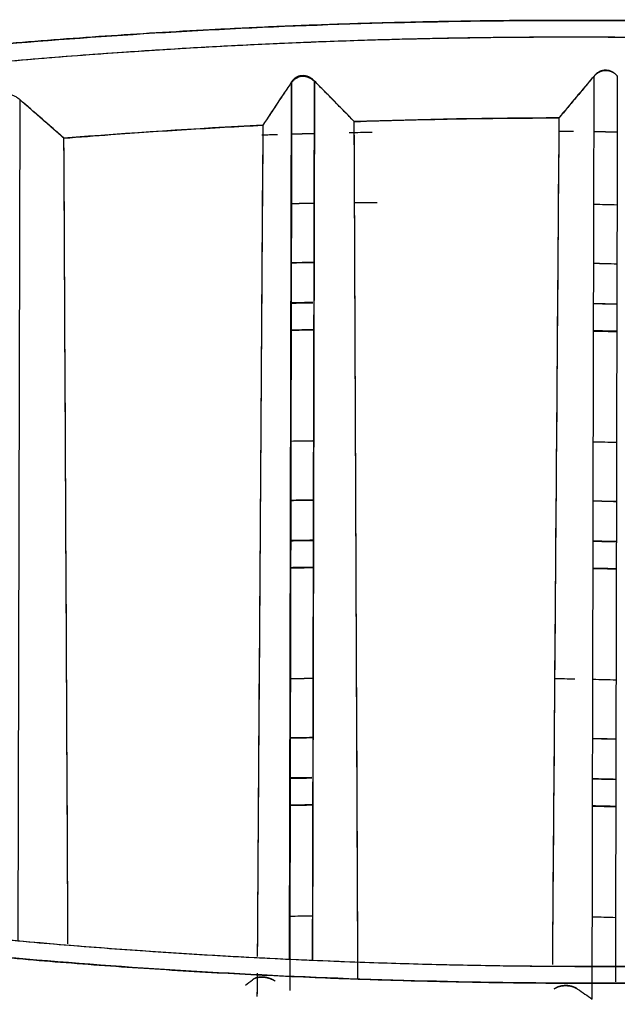
# Model space of a CAD drawing. Units: millimetres. Extents: x 1074 to 1520, y 481 to 796.
# Drawn here: x 1127 to 1131, y 605 to 611 of the extents above; entities that cross this region are included whole.
import ezdxf

# ---------------------------------------------------------------- set-up
doc = ezdxf.new("R2010")
doc.units = ezdxf.units.MM
doc.header["$LTSCALE"] = 65.395
doc.layers.get('0').update_dxf_attribs({"linetype": 'CONTINUOUS', "lineweight": 30})

msp = doc.modelspace()

# ---------------------------------------------------------------- linework, layer by layer
at = {"color": 7, "linetype": 'Continuous'}
for p, q in [((1129.0056, 604.9605), (1129.0171, 610.3018)), ((1129.1566, 610.3076), (1129.1451, 604.9513)), ((1127.36, 610.1941), (1127.349, 605.0702))]:
    msp.add_line(p, q, dxfattribs=at)
for points, degree, knots in [([(1125.1014, 605.2312), (1124.686, 605.2965), (1123.6929, 605.4763), (1122.2969, 605.827), (1121.0437, 606.2911), (1120.1502, 606.8088), (1119.6493, 607.3608), (1119.5595, 607.9269), (1119.884, 608.4863), (1120.611, 609.0183), (1121.7135, 609.5034), (1123.1512, 609.9237), (1124.8709, 610.2636), (1126.8094, 610.5108), (1128.8952, 610.6561), (1131.0517, 610.6941), (1133.1993, 610.6235), (1135.0346, 610.466), (1136.1068, 610.3211), (1136.5223, 610.2557)], 3, [0, 0, 0, 0, 0.041176, 0.102353, 0.163529, 0.224706, 0.285882, 0.347059, 0.408235, 0.469412, 0.530588, 0.591765, 0.652941, 0.714118, 0.775294, 0.836471, 0.897647, 0.958824, 1, 1, 1, 1]), ([(1136.5223, 610.2558), (1136.0446, 610.3309), (1135.053, 610.4545), (1133.5113, 610.6001), (1132.411, 610.6439), (1131.9752, 610.6613), (1130.8791, 610.6821), (1129.1129, 610.661), (1128.0441, 610.5917), (1127.3391, 610.546), (1126.1746, 610.4275), (1124.8642, 610.2538), (1123.5166, 609.9922), (1122.6176, 609.7655), (1121.6649, 609.4731), (1120.8065, 609.0955), (1120.31, 608.7953), (1119.8603, 608.4288), (1119.6218, 607.9927), (1119.6035, 607.6647), (1119.7253, 607.2799), (1119.9626, 607.0368), (1120.0719, 606.9248), (1120.4274, 606.6518), (1121.1923, 606.2325), (1121.8543, 606.0003), (1122.2354, 605.8666), (1122.9853, 605.6564), (1123.7391, 605.4779), (1124.6232, 605.3065), (1125.1014, 605.2312)], 2, [0, 0, 0, 0.03125, 0.0625, 0.125, 0.125, 0.15, 0.1875, 0.25, 0.25, 0.290816, 0.321429, 0.375, 0.415816, 0.446429, 0.5, 0.540816, 0.571429, 0.625, 0.665816, 0.696429, 0.75, 0.75, 0.775, 0.8125, 0.875, 0.875, 0.910714, 0.9375, 0.96875, 1, 1, 1]), ([(1121.5082, 609.2065), (1121.7817, 609.3267), (1122.4064, 609.5489), (1123.4601, 609.8547), (1124.3184, 610.0219), (1124.6584, 610.0881), (1125.5538, 610.2352), (1127.0937, 610.4257), (1128.1253, 610.4929), (1128.8059, 610.5373), (1130.0062, 610.5739), (1131.4283, 610.5808), (1133.0375, 610.5173), (1134.2034, 610.4307), (1135.5313, 610.2944), (1136.9297, 610.0745), (1137.8833, 609.8777), (1138.9146, 609.619), (1139.8892, 609.2763), (1140.4853, 608.9994), (1141.0627, 608.6577), (1141.2911, 608.4229), (1141.3963, 608.3148), (1141.5771, 608.0406), (1141.6685, 607.5937), (1141.4288, 607.1593), (1141.163, 606.892), (1140.8378, 606.6511), (1140.3892, 606.401), (1140.1155, 606.2805)], 2, [0, 0, 0, 0.03125, 0.0625, 0.125, 0.125, 0.15, 0.1875, 0.25, 0.25, 0.290816, 0.321429, 0.375, 0.415816, 0.446429, 0.5, 0.540816, 0.571429, 0.625, 0.665816, 0.696429, 0.75, 0.75, 0.775, 0.8125, 0.875, 0.910714, 0.9375, 0.96875, 1, 1, 1]), ([(1121.5083, 609.2065), (1121.7461, 609.3111), (1122.4016, 609.561), (1123.684, 609.9115), (1125.3858, 610.2251), (1127.2874, 610.4472), (1129.3188, 610.5699), (1131.4052, 610.5884), (1133.4697, 610.5022), (1135.4363, 610.3144), (1137.2327, 610.0319), (1138.7926, 609.6652), (1140.0586, 609.2277), (1140.9842, 608.7355), (1141.5351, 608.2068), (1141.6912, 607.6611), (1141.4466, 607.1184), (1140.8798, 606.6553), (1140.3532, 606.3852), (1140.1155, 606.2806)], 3, [0, 0, 0, 0, 0.041176, 0.102353, 0.163529, 0.224706, 0.285882, 0.347059, 0.408235, 0.469412, 0.530588, 0.591765, 0.652941, 0.714118, 0.775294, 0.836471, 0.897647, 0.958824, 1, 1, 1, 1]), ([(1131.0035, 610.3374), (1131.0012, 610.3402), (1130.9967, 610.3457), (1130.989, 610.353), (1130.9808, 610.3593), (1130.9722, 610.3644), (1130.9631, 610.3684), (1130.9535, 610.3713), (1130.9435, 610.373), (1130.9349, 610.3735), (1130.928, 610.3734), (1130.9229, 610.373), (1130.9179, 610.3723), (1130.9131, 610.3714), (1130.9083, 610.3702), (1130.9036, 610.3686), (1130.899, 610.3668), (1130.8945, 610.3648), (1130.8901, 610.3624), (1130.8858, 610.3598), (1130.8816, 610.3569), (1130.8775, 610.3537), (1130.8735, 610.3502), (1130.8696, 610.3464), (1130.8657, 610.3424), (1130.8633, 610.3395), (1130.8621, 610.3381)], 3, [0, 0, 0, 0, 0.070735, 0.137412, 0.200764, 0.261643, 0.32101, 0.379895, 0.439356, 0.500416, 0.530672, 0.560467, 0.589926, 0.619178, 0.648355, 0.67759, 0.707016, 0.736761, 0.766952, 0.797709, 0.829146, 0.86137, 0.89448, 0.928566, 0.963714, 1, 1, 1, 1]), ([(1130.8621, 610.3381), (1130.8632, 610.3394), (1130.8654, 610.342), (1130.8688, 610.3456), (1130.8724, 610.349), (1130.8761, 610.3522), (1130.8799, 610.3552), (1130.8838, 610.3579), (1130.8878, 610.3604), (1130.8918, 610.3626), (1130.896, 610.3647), (1130.9002, 610.3665), (1130.9045, 610.3681), (1130.9089, 610.3694), (1130.9133, 610.3705), (1130.9177, 610.3714), (1130.9221, 610.3721), (1130.9266, 610.3725), (1130.9311, 610.3727), (1130.9355, 610.3727), (1130.94, 610.3725), (1130.9445, 610.372), (1130.9489, 610.3713), (1130.9533, 610.3703), (1130.9576, 610.3692), (1130.9619, 610.3678), (1130.9662, 610.3662), (1130.9704, 610.3643), (1130.9745, 610.3622), (1130.9785, 610.3599), (1130.9824, 610.3574), (1130.9862, 610.3546), (1130.99, 610.3516), (1130.9936, 610.3484), (1130.997, 610.3449), (1131.0004, 610.3413), (1131.0025, 610.3387), (1131.0035, 610.3374)], 3, [0, 0, 0, 0, 0.032551, 0.064387, 0.095555, 0.126105, 0.156083, 0.185534, 0.214505, 0.243039, 0.271181, 0.298974, 0.32646, 0.353682, 0.38068, 0.407494, 0.434166, 0.460735, 0.487241, 0.513724, 0.540223, 0.566777, 0.593427, 0.620213, 0.647175, 0.674354, 0.701792, 0.729531, 0.757613, 0.786083, 0.814983, 0.844359, 0.874257, 0.904723, 0.935804, 0.967546, 1, 1, 1, 1]), ([(1129.1566, 610.3076), (1129.1539, 610.3103), (1129.1487, 610.3156), (1129.14, 610.3225), (1129.1311, 610.3284), (1129.1219, 610.3331), (1129.1123, 610.3366), (1129.1025, 610.3391), (1129.0923, 610.3403), (1129.0838, 610.3405), (1129.077, 610.34), (1129.0721, 610.3394), (1129.0672, 610.3385), (1129.0626, 610.3373), (1129.058, 610.3359), (1129.0536, 610.3342), (1129.0493, 610.3322), (1129.0452, 610.3299), (1129.0412, 610.3273), (1129.0373, 610.3245), (1129.0336, 610.3214), (1129.03, 610.318), (1129.0265, 610.3144), (1129.0232, 610.3105), (1129.02, 610.3063), (1129.0181, 610.3033), (1129.0171, 610.3018)], 3, [0, 0, 0, 0, 0.070736, 0.137413, 0.200765, 0.261646, 0.321012, 0.379898, 0.439358, 0.500418, 0.530674, 0.560469, 0.589928, 0.61918, 0.648357, 0.677592, 0.707017, 0.736762, 0.766953, 0.79771, 0.829147, 0.861371, 0.89448, 0.928567, 0.963715, 1, 1, 1, 1]), ([(1129.0198, 610.3012), (1129.0218, 610.3037), (1129.0257, 610.3087), (1129.0325, 610.3153), (1129.0395, 610.3211), (1129.0468, 610.326), (1129.0543, 610.33), (1129.0618, 610.3332), (1129.0694, 610.3356), (1129.0769, 610.3371), (1129.0832, 610.3377), (1129.0883, 610.3377), (1129.0922, 610.3375), (1129.0962, 610.3371), (1129.1003, 610.3364), (1129.1044, 610.3355), (1129.1086, 610.3344), (1129.1128, 610.3331), (1129.117, 610.3315), (1129.1213, 610.3298), (1129.1256, 610.3277), (1129.1299, 610.3254), (1129.1341, 610.3229), (1129.1384, 610.3202), (1129.1426, 610.3172), (1129.1468, 610.3139), (1129.1509, 610.3105), (1129.1535, 610.308), (1129.1549, 610.3067)], 3, [0, 0, 0, 0, 0.066645, 0.130168, 0.190779, 0.248656, 0.303964, 0.356875, 0.40758, 0.45631, 0.50334, 0.527757, 0.552604, 0.577924, 0.603758, 0.630142, 0.657111, 0.684693, 0.712919, 0.741812, 0.771398, 0.801701, 0.832744, 0.864553, 0.897154, 0.930574, 0.964844, 1, 1, 1, 1]), ([(1125.1014, 605.2312), (1125.5791, 605.1561), (1126.5707, 605.0325), (1128.1125, 604.8869), (1129.2128, 604.843), (1129.6486, 604.8257), (1130.7446, 604.8049), (1132.5109, 604.826), (1133.5796, 604.8953), (1134.2847, 604.941), (1135.4492, 605.0595), (1136.7595, 605.2332), (1138.1071, 605.4948), (1139.0061, 605.7214), (1139.9588, 606.0139), (1140.8173, 606.3915), (1141.3137, 606.6917), (1141.7635, 607.0582), (1142.002, 607.4943), (1142.0203, 607.8223), (1141.8985, 608.2071), (1141.6611, 608.4502), (1141.5518, 608.5622), (1141.1964, 608.8352), (1140.4314, 609.2545), (1139.7695, 609.4867), (1139.3884, 609.6203), (1138.6384, 609.8306), (1137.8847, 610.0091), (1137.0006, 610.1805), (1136.5223, 610.2558)], 2, [0, 0, 0, 0.03125, 0.0625, 0.125, 0.125, 0.15, 0.1875, 0.25, 0.25, 0.290816, 0.321429, 0.375, 0.415816, 0.446429, 0.5, 0.540816, 0.571429, 0.625, 0.665816, 0.696429, 0.75, 0.75, 0.775, 0.8125, 0.875, 0.875, 0.910714, 0.9375, 0.96875, 1, 1, 1]), ([(1136.5223, 610.2557), (1136.9377, 610.1904), (1137.9309, 610.0106), (1139.3269, 609.6599), (1140.5801, 609.1958), (1141.4736, 608.6782), (1141.9744, 608.1262), (1142.0643, 607.56), (1141.7397, 607.0007), (1141.0128, 606.4687), (1139.9102, 605.9836), (1138.4726, 605.5633), (1136.7529, 605.2233), (1134.8144, 604.9761), (1132.7285, 604.8309), (1130.5721, 604.7928), (1128.4244, 604.8635), (1126.5892, 605.0209), (1125.5169, 605.1659), (1125.1014, 605.2312)], 3, [0, 0, 0, 0, 0.041176, 0.102353, 0.163529, 0.224706, 0.285882, 0.347059, 0.408235, 0.469412, 0.530588, 0.591765, 0.652941, 0.714118, 0.775294, 0.836471, 0.897647, 0.958824, 1, 1, 1, 1]), ([(1127.36, 610.1941), (1127.357, 610.1967), (1127.3512, 610.2018), (1127.3419, 610.2083), (1127.3325, 610.2137), (1127.3229, 610.218), (1127.3132, 610.2211), (1127.3034, 610.2231), (1127.2934, 610.2239), (1127.2852, 610.2237), (1127.2787, 610.2229), (1127.274, 610.2221), (1127.2695, 610.221), (1127.2652, 610.2196), (1127.261, 610.2179), (1127.257, 610.216), (1127.2532, 610.2138), (1127.2495, 610.2114), (1127.2461, 610.2087), (1127.2427, 610.2057), (1127.2396, 610.2024), (1127.2366, 610.1989), (1127.2338, 610.1951), (1127.2312, 610.191), (1127.2288, 610.1867), (1127.2273, 610.1837), (1127.2265, 610.1821)], 3, [0, 0, 0, 0, 0.070738, 0.137416, 0.20077, 0.261651, 0.321019, 0.379905, 0.439365, 0.500426, 0.530681, 0.560476, 0.589935, 0.619186, 0.648363, 0.677597, 0.707022, 0.736767, 0.766957, 0.797713, 0.82915, 0.861373, 0.894482, 0.928568, 0.963715, 1, 1, 1, 1]), ([(1129.3994, 610.0606), (1129.6002, 610.0674), (1130.0156, 610.0782), (1130.4328, 610.0825), (1130.6476, 610.0829)], 3, [0, 0, 0, 0, 0.485496, 1, 1, 1, 1]), ([(1127.6294, 609.9588), (1127.7243, 609.9666), (1128.1237, 609.9978), (1128.5301, 610.0225), (1128.8422, 610.0377)], 3, [0, 0, 0, 0, 0.238847, 1, 1, 1, 1]), ([(1140.1155, 606.2806), (1139.8777, 606.176), (1139.2222, 605.9261), (1137.9397, 605.5755), (1136.2379, 605.262), (1134.3363, 605.0398), (1132.305, 604.9172), (1130.2186, 604.8986), (1128.1541, 604.9848), (1126.1874, 605.1726), (1124.3911, 605.4551), (1122.8312, 605.8218), (1121.5651, 606.2593), (1120.6396, 606.7515), (1120.0887, 607.2802), (1119.9326, 607.8259), (1120.1771, 608.3687), (1120.744, 608.8317), (1121.2705, 609.1019), (1121.5083, 609.2065)], 3, [0, 0, 0, 0, 0.041176, 0.102353, 0.163529, 0.224706, 0.285882, 0.347059, 0.408235, 0.469412, 0.530588, 0.591765, 0.652941, 0.714118, 0.775294, 0.836471, 0.897647, 0.958824, 1, 1, 1, 1]), ([(1140.1155, 606.2805), (1139.8421, 606.1603), (1139.2174, 605.9381), (1138.1636, 605.6323), (1137.3053, 605.4651), (1136.9654, 605.3989), (1136.0699, 605.2518), (1134.5301, 605.0613), (1133.4984, 604.9941), (1132.8179, 604.9497), (1131.6175, 604.9131), (1130.1955, 604.9062), (1128.5862, 604.9697), (1127.4204, 605.0563), (1126.0925, 605.1926), (1124.694, 605.4125), (1123.7404, 605.6092), (1122.7091, 605.868), (1121.7345, 606.2107), (1121.1385, 606.4876), (1120.561, 606.8293), (1120.3327, 607.064), (1120.2275, 607.1722), (1120.0467, 607.4464), (1119.9553, 607.8933), (1120.1949, 608.3277), (1120.4608, 608.595), (1120.7859, 608.8359), (1121.2346, 609.086), (1121.5082, 609.2065)], 2, [0, 0, 0, 0.03125, 0.0625, 0.125, 0.125, 0.15, 0.1875, 0.25, 0.25, 0.290816, 0.321429, 0.375, 0.415816, 0.446429, 0.5, 0.540816, 0.571429, 0.625, 0.665816, 0.696429, 0.75, 0.75, 0.775, 0.8125, 0.875, 0.910714, 0.9375, 0.96875, 1, 1, 1]), ([(1119.1901, 606.5947), (1119.1564, 606.1452), (1120.1569, 605.0252), (1125.8022, 603.7534), (1134.0361, 603.7713), (1138.3769, 604.6328), (1139.8253, 605.1383)], 3, [0, 0, 0, 0, 0.193258, 0.477592, 0.761927, 1, 1, 1, 1]), ([(1119.1818, 606.5632), (1119.1761, 606.4164), (1119.2178, 606.2693), (1119.4074, 605.9589), (1119.569, 605.7961), (1120.0086, 605.4804), (1120.2867, 605.3275), (1120.7844, 605.1097), (1120.9638, 605.039), (1121.348, 604.9021), (1121.5528, 604.8358), (1121.9862, 604.7082), (1122.2148, 604.647), (1122.6941, 604.53), (1122.9448, 604.4743), (1123.4661, 604.3688), (1123.7368, 604.3191), (1124.2961, 604.2262), (1124.8733, 604.1398), (1125.4817, 604.0671), (1126.1034, 604.0016), (1126.4209, 603.9725), (1127.0665, 603.9217), (1127.3946, 603.9001), (1128.0591, 603.8646), (1128.3954, 603.8507), (1129.0735, 603.8308), (1129.4152, 603.8247), (1130.1015, 603.8207), (1130.446, 603.8227), (1131.4797, 603.8406), (1132.1689, 603.8687), (1133.5259, 603.9565), (1134.1936, 604.0163), (1135.4864, 604.1661), (1136.1115, 604.2562), (1137.2995, 604.4641), (1137.8623, 604.582), (1138.6466, 604.7773), (1138.8981, 604.8455), (1139.379, 604.9874), (1139.6085, 605.0613), (1139.8261, 605.1376)], 3, [0, 0, 0, 0, 0.063401, 0.063401, 0.135447, 0.135447, 0.207493, 0.207493, 0.243516, 0.243516, 0.279539, 0.279539, 0.315562, 0.315562, 0.351585, 0.351585, 0.387608, 0.387608, 0.423631, 0.459654, 0.459654, 0.495677, 0.495677, 0.5317, 0.5317, 0.567723, 0.567723, 0.603746, 0.603746, 0.639769, 0.639769, 0.711816, 0.711816, 0.783862, 0.783862, 0.855908, 0.855908, 0.927954, 0.927954, 0.963977, 0.963977, 1, 1, 1, 1]), ([(1118.4813, 606.5041), (1118.4127, 606.3889), (1118.1369, 605.6068), (1120.0306, 604.1382), (1127.1877, 602.9813), (1133.5451, 603.1754), (1136.4974, 603.6081), (1136.964, 603.687)], 3, [0, 0, 0, 0, 0.051842, 0.348519, 0.645197, 0.941874, 1, 1, 1, 1]), ([(1136.981, 603.5236), (1136.5091, 603.4435), (1133.5518, 603.0092), (1127.1874, 602.815), (1120.0365, 603.9708), (1118.2932, 605.3189), (1118.3585, 605.9844)], 3, [0, 0, 0, 0, 0.06207, 0.374986, 0.687902, 1, 1, 1, 1]), ([(1129.1412, 605.8966), (1129.1313, 605.8964), (1129.0862, 605.8958), (1129.0412, 605.895), (1129.0061, 605.8944)], 3, [0, 0, 0, 0, 0.219716, 1, 1, 1, 1]), ([(1136.9621, 603.688), (1136.1691, 603.5538), (1132.6322, 603.0856), (1125.4459, 603.079), (1119.7607, 604.3694), (1118.5571, 605.4309), (1118.4169, 605.8)], 3, [0, 0, 0, 0, 0.110254, 0.463341, 0.816429, 1, 1, 1, 1]), ([(1118.3833, 605.7094), (1118.4227, 605.5656), (1118.7228, 605.0368), (1120.2275, 604.1752), (1123.6727, 603.3546), (1128.1577, 602.9357), (1133.0289, 602.9925), (1136.3887, 603.3893), (1137.9895, 603.7094), (1138.2656, 603.7694)], 3, [0, 0, 0, 0, 0.066447, 0.245413, 0.424379, 0.603345, 0.782312, 0.961278, 1, 1, 1, 1]), ([(1124.8823, 604.7221), (1125.3137, 604.6543), (1126.4269, 604.5038), (1128.3323, 604.3403), (1130.562, 604.267), (1132.8009, 604.3065), (1134.9665, 604.4573), (1136.979, 604.714), (1138.6021, 605.0348), (1139.4845, 605.2795), (1139.8266, 605.3889)], 3, [0, 0, 0, 0, 0.090952, 0.226081, 0.36121, 0.496339, 0.631468, 0.766597, 0.901726, 1, 1, 1, 1]), ([(1139.8266, 605.3889), (1139.4831, 605.2791), (1138.5856, 605.0304), (1136.9253, 604.7042), (1134.8514, 604.4452), (1132.6208, 604.2981), (1130.32, 604.2685), (1128.0382, 604.3577), (1126.2264, 604.528), (1125.2112, 604.6705), (1124.8823, 604.7222)], 3, [0, 0, 0, 0, 0.098667, 0.237333, 0.376, 0.514666, 0.653333, 0.791999, 0.930666, 1, 1, 1, 1]), ([(1118.4815, 605.057), (1118.2244, 604.6111), (1118.5893, 603.4642), (1123.1951, 601.9563), (1131.2473, 601.4948), (1136.3173, 602.0679), (1138.2632, 602.4884)], 3, [0, 0, 0, 0, 0.189623, 0.470572, 0.751522, 1, 1, 1, 1]), ([(1128.9173, 604.8226), (1128.9161, 604.8234), (1128.9136, 604.8251), (1128.9097, 604.8274), (1128.9058, 604.8296), (1128.9017, 604.8317), (1128.8976, 604.8336), (1128.8934, 604.8355), (1128.8891, 604.8371), (1128.8848, 604.8387), (1128.8804, 604.8401), (1128.876, 604.8414), (1128.8716, 604.8426), (1128.8672, 604.8436), (1128.8627, 604.8445), (1128.8582, 604.8453), (1128.8538, 604.8459), (1128.8493, 604.8464), (1128.8449, 604.8468), (1128.8405, 604.847), (1128.8361, 604.8471), (1128.8318, 604.847), (1128.8276, 604.8469), (1128.8234, 604.8465), (1128.8192, 604.8461), (1128.8152, 604.8455), (1128.8112, 604.8448), (1128.8074, 604.8439), (1128.8036, 604.8429), (1128.8, 604.8417), (1128.7964, 604.8404), (1128.793, 604.839), (1128.7898, 604.8374), (1128.7867, 604.8357), (1128.7837, 604.8339), (1128.7809, 604.8319), (1128.7792, 604.8305), (1128.7783, 604.8297)], 3, [0, 0, 0, 0, 0.032551, 0.064387, 0.095555, 0.126105, 0.156083, 0.185534, 0.214505, 0.243039, 0.271181, 0.298974, 0.32646, 0.353682, 0.38068, 0.407494, 0.434166, 0.460735, 0.487241, 0.513724, 0.540223, 0.566777, 0.593427, 0.620213, 0.647175, 0.674354, 0.701792, 0.729531, 0.757613, 0.786083, 0.814983, 0.844359, 0.874257, 0.904723, 0.935804, 0.967546, 1, 1, 1, 1]), ([(1128.7783, 604.8297), (1128.7802, 604.8312), (1128.7839, 604.8342), (1128.7905, 604.838), (1128.7976, 604.8411), (1128.8054, 604.8436), (1128.8138, 604.8454), (1128.8228, 604.8465), (1128.8324, 604.847), (1128.8408, 604.8468), (1128.8476, 604.8464), (1128.8527, 604.8459), (1128.8576, 604.8452), (1128.8626, 604.8444), (1128.8675, 604.8435), (1128.8723, 604.8424), (1128.8771, 604.8411), (1128.8818, 604.8397), (1128.8864, 604.8381), (1128.891, 604.8363), (1128.8956, 604.8344), (1128.9001, 604.8324), (1128.9045, 604.8302), (1128.9088, 604.8278), (1128.9132, 604.8253), (1128.9159, 604.8235), (1128.9173, 604.8226)], 3, [0, 0, 0, 0, 0.070735, 0.137412, 0.200764, 0.261644, 0.32101, 0.379896, 0.439356, 0.500417, 0.530673, 0.560468, 0.589927, 0.61918, 0.648357, 0.677592, 0.707017, 0.736762, 0.766953, 0.79771, 0.829147, 0.861371, 0.89448, 0.928567, 0.963715, 1, 1, 1, 1]), ([(1119.2423, 604.7933), (1119.2593, 604.7542), (1119.2797, 604.7153), (1119.4042, 604.5113), (1119.5659, 604.3485), (1120.0055, 604.0327), (1120.2836, 603.8799), (1120.7813, 603.6621), (1120.9607, 603.5914), (1121.3449, 603.4544), (1121.5497, 603.3882), (1121.9831, 603.2606), (1122.2117, 603.1993), (1122.691, 603.0824), (1122.9417, 603.0266), (1123.463, 602.9212), (1123.7337, 602.8715), (1124.293, 602.7786), (1124.8702, 602.6922), (1125.4786, 602.6195), (1126.1003, 602.554), (1126.4178, 602.5249), (1127.0634, 602.4741), (1127.3915, 602.4525), (1128.056, 602.4169), (1128.3923, 602.403), (1129.0703, 602.3831), (1129.4121, 602.3771), (1130.0984, 602.3731), (1130.4429, 602.375), (1131.4766, 602.393), (1132.1658, 602.421), (1133.5227, 602.5089), (1134.1905, 602.5687), (1135.4833, 602.7185), (1136.1084, 602.8086), (1137.2964, 603.0165), (1137.8592, 603.1344), (1138.6435, 603.3297), (1138.895, 603.3978), (1139.3759, 603.5398), (1139.6053, 603.6136), (1139.823, 603.69)], 3, [0, 0, 0, 0, 0.017775, 0.017775, 0.09333, 0.09333, 0.168886, 0.168886, 0.206664, 0.206664, 0.244442, 0.244442, 0.28222, 0.28222, 0.319998, 0.319998, 0.357776, 0.357776, 0.395554, 0.433331, 0.433331, 0.471109, 0.471109, 0.508887, 0.508887, 0.546665, 0.546665, 0.584443, 0.584443, 0.622221, 0.622221, 0.697777, 0.697777, 0.773333, 0.773333, 0.848888, 0.848888, 0.924444, 0.924444, 0.962222, 0.962222, 1, 1, 1, 1]), ([(1130.7608, 604.7743), (1130.7597, 604.7751), (1130.7576, 604.7766), (1130.7542, 604.7788), (1130.7506, 604.7808), (1130.7469, 604.7827), (1130.7431, 604.7845), (1130.7392, 604.7861), (1130.7353, 604.7876), (1130.7312, 604.789), (1130.727, 604.7902), (1130.7228, 604.7913), (1130.7185, 604.7923), (1130.7142, 604.7931), (1130.7098, 604.7938), (1130.7054, 604.7944), (1130.7009, 604.7948), (1130.6965, 604.7951), (1130.692, 604.7953), (1130.6875, 604.7953), (1130.6831, 604.7952), (1130.6786, 604.7949), (1130.6742, 604.7946), (1130.6698, 604.794), (1130.6654, 604.7934), (1130.6611, 604.7926), (1130.6569, 604.7917), (1130.6527, 604.7906), (1130.6486, 604.7894), (1130.6445, 604.7881), (1130.6406, 604.7867), (1130.6368, 604.7851), (1130.633, 604.7833), (1130.6294, 604.7815), (1130.6259, 604.7795), (1130.6226, 604.7773), (1130.6205, 604.7758), (1130.6194, 604.7751)], 3, [0, 0, 0, 0, 0.032551, 0.064387, 0.095555, 0.126105, 0.156083, 0.185534, 0.214505, 0.243039, 0.271181, 0.298974, 0.32646, 0.353682, 0.38068, 0.407494, 0.434166, 0.460735, 0.487241, 0.513724, 0.540223, 0.566777, 0.593427, 0.620213, 0.647175, 0.674354, 0.701792, 0.729531, 0.757613, 0.786083, 0.814983, 0.844359, 0.874257, 0.904723, 0.935804, 0.967546, 1, 1, 1, 1]), ([(1130.6194, 604.7751), (1130.6217, 604.7767), (1130.6263, 604.7798), (1130.634, 604.7839), (1130.6422, 604.7874), (1130.6508, 604.7902), (1130.6599, 604.7924), (1130.6695, 604.794), (1130.6796, 604.7949), (1130.6882, 604.7951), (1130.6951, 604.795), (1130.7001, 604.7947), (1130.7051, 604.7943), (1130.71, 604.7937), (1130.7148, 604.793), (1130.7195, 604.7921), (1130.7241, 604.7911), (1130.7286, 604.7898), (1130.733, 604.7885), (1130.7372, 604.7869), (1130.7414, 604.7852), (1130.7455, 604.7834), (1130.7495, 604.7813), (1130.7534, 604.7792), (1130.7572, 604.7768), (1130.7596, 604.7752), (1130.7608, 604.7744)], 3, [0, 0, 0, 0, 0.070735, 0.137412, 0.200764, 0.261643, 0.32101, 0.379895, 0.439356, 0.500416, 0.530672, 0.560467, 0.589926, 0.619178, 0.648355, 0.67759, 0.707016, 0.736761, 0.766952, 0.797709, 0.829146, 0.86137, 0.89448, 0.928566, 0.963714, 1, 1, 1, 1])]:
    msp.add_open_spline(points, degree=degree, knots=knots, dxfattribs=at)
for points, degree in [([(1129.0171, 610.3018), (1128.9573, 610.2139), (1128.899, 610.1258), (1128.8422, 610.0377)], 3), ([(1129.0171, 610.3018), (1128.8422, 610.0377)], 1), ([(1129.0079, 604.7651), (1129.0118, 606.6104), (1129.0158, 608.4558), (1129.0198, 610.3012)], 3), ([(1129.1549, 610.3067), (1129.151, 608.5216), (1129.1472, 606.7365), (1129.1434, 604.9514)], 3), ([(1129.3994, 610.0606), (1129.1566, 610.3076)], 1), ([(1130.8621, 610.3381), (1130.7892, 610.2532), (1130.7177, 610.1682), (1130.6476, 610.0829)], 3), ([(1130.8621, 610.3381), (1130.6476, 610.0829)], 1), ([(1130.8501, 604.7133), (1130.8541, 606.5882), (1130.8581, 608.4631), (1130.8621, 610.3381)], 3), ([(1131.0035, 610.3374), (1130.9996, 608.4978), (1130.9956, 606.6582), (1130.9917, 604.8185)], 3), ([(1127.6294, 609.9588), (1127.5407, 610.0376), (1127.4509, 610.116), (1127.36, 610.1941)], 3), ([(1127.6294, 609.9589), (1127.36, 610.1941)], 1), ([(1130.6476, 610.0829), (1130.2302, 610.082), (1129.8131, 610.0746), (1129.3994, 610.0606)], 3), ([(1129.4217, 604.8402), (1129.3994, 610.0606)], 1), ([(1130.6476, 610.0829), (1130.6342, 608.3633), (1130.6208, 606.6438), (1130.6074, 604.9242)], 3), ([(1130.6476, 610.0829), (1130.6074, 604.9241)], 1), ([(1128.8422, 610.0377), (1128.4322, 610.0178), (1128.0269, 609.9915), (1127.6294, 609.9588)], 3), ([(1128.8422, 610.0377), (1128.8307, 608.3496), (1128.8193, 606.6616), (1128.8079, 604.9735)], 3), ([(1128.8422, 610.0377), (1128.808, 604.9735)], 1), ([(1129.5095, 609.9943), (1129.4622, 609.9935), (1129.4149, 609.9926), (1129.3676, 609.9916)], 3), ([(1129.5095, 609.9943), (1129.4622, 609.9935), (1129.4149, 609.9926), (1129.3676, 609.9916)], 3), ([(1130.7355, 609.9993), (1130.7056, 609.9996), (1130.6756, 609.9998), (1130.6457, 610)], 3), ([(1130.7354, 609.9992), (1130.7056, 609.9995), (1130.6757, 609.9997), (1130.6459, 610)], 3), ([(1131.0027, 609.9961), (1130.9554, 609.9968), (1130.9081, 609.9974), (1130.8609, 609.998)], 3), ([(1131.0029, 609.996), (1130.9556, 609.9967), (1130.9083, 609.9973), (1130.8611, 609.9979)], 3), ([(1127.6538, 605.0496), (1127.6294, 609.9589)], 1), ([(1128.9319, 609.9806), (1128.8997, 609.9796), (1128.8675, 609.9786), (1128.8354, 609.9775)], 3), ([(1128.9321, 609.9806), (1128.8999, 609.9796), (1128.8677, 609.9786), (1128.8355, 609.9776)], 3), ([(1129.1501, 609.9866), (1129.1047, 609.9855), (1129.0592, 609.9843), (1129.0139, 609.983)], 3), ([(1129.1499, 609.9866), (1129.1046, 609.9855), (1129.0592, 609.9842), (1129.0139, 609.983)], 3), ([(1129.0127, 609.5614), (1129.058, 609.5623), (1129.1033, 609.563), (1129.1487, 609.5638)], 3), ([(1129.0128, 609.5614), (1129.0581, 609.5622), (1129.1034, 609.563), (1129.1487, 609.5637)], 3), ([(1129.3996, 609.567), (1129.4457, 609.5675), (1129.4919, 609.5678), (1129.5382, 609.5682)], 3), ([(1129.3996, 609.567), (1129.4458, 609.5675), (1129.492, 609.5679), (1129.5382, 609.5682)], 3), ([(1130.8609, 609.5574), (1130.9083, 609.5563), (1130.9556, 609.5551), (1131.0029, 609.5539)], 3), ([(1130.861, 609.5575), (1130.9082, 609.5564), (1130.9554, 609.5552), (1131.0025, 609.554)], 3), ([(1129.1487, 609.2002), (1129.104, 609.1995), (1129.0594, 609.1987), (1129.0148, 609.1978)], 3), ([(1129.1488, 609.2019), (1129.1041, 609.2012), (1129.0595, 609.2004), (1129.0149, 609.1996)], 3), ([(1131.0015, 609.1921), (1130.9543, 609.1933), (1130.9071, 609.1945), (1130.8599, 609.1956)], 3), ([(1131.0015, 609.1919), (1130.9544, 609.1931), (1130.9072, 609.1942), (1130.8601, 609.1952)], 3), ([(1129.1479, 608.9578), (1129.1026, 608.9571), (1129.0575, 608.9564), (1129.0123, 608.9557)], 3), ([(1129.0125, 608.9542), (1129.0575, 608.955), (1129.1026, 608.9558), (1129.1477, 608.9565)], 3), ([(1131.0014, 608.9472), (1130.954, 608.9484), (1130.9067, 608.9495), (1130.8594, 608.9506)], 3), ([(1130.8595, 608.9517), (1130.9068, 608.9507), (1130.954, 608.9496), (1131.0013, 608.9485)], 3), ([(1129.012, 608.7893), (1129.0571, 608.7901), (1129.1023, 608.7908), (1129.1475, 608.7914)], 3), ([(1129.1474, 608.7917), (1129.1023, 608.791), (1129.0573, 608.7903), (1129.0123, 608.7895)], 3), ([(1130.859, 608.7842), (1130.9063, 608.7832), (1130.9537, 608.7821), (1131.001, 608.7809)], 3), ([(1131.0008, 608.7823), (1130.9536, 608.7834), (1130.9064, 608.7845), (1130.8593, 608.7855)], 3), ([(1129.0125, 608.1137), (1129.0571, 608.1146), (1129.1018, 608.1153), (1129.1464, 608.116)], 3), ([(1129.0126, 608.1138), (1129.0572, 608.1147), (1129.1018, 608.1154), (1129.1465, 608.1161)], 3), ([(1130.8576, 608.1099), (1130.9048, 608.1088), (1130.952, 608.1076), (1130.9992, 608.1064)], 3), ([(1130.8576, 608.1097), (1130.9048, 608.1086), (1130.952, 608.1075), (1130.9992, 608.1063)], 3), ([(1129.1457, 607.7522), (1129.101, 607.7515), (1129.0563, 607.7507), (1129.0117, 607.7498)], 3), ([(1129.1457, 607.7542), (1129.101, 607.7535), (1129.0564, 607.7528), (1129.0118, 607.7519)], 3), ([(1130.9984, 607.7445), (1130.9512, 607.7457), (1130.904, 607.7469), (1130.8568, 607.748)], 3), ([(1130.9984, 607.7437), (1130.9513, 607.7449), (1130.9041, 607.7461), (1130.8569, 607.7471)], 3), ([(1129.0094, 607.5062), (1129.0545, 607.507), (1129.0995, 607.5077), (1129.1446, 607.5084)], 3), ([(1129.1446, 607.509), (1129.0996, 607.5083), (1129.0545, 607.5076), (1129.0095, 607.5068)], 3), ([(1130.9981, 607.5008), (1130.9508, 607.5019), (1130.9035, 607.503), (1130.8562, 607.504)], 3), ([(1130.8564, 607.5035), (1130.9036, 607.5025), (1130.9507, 607.5015), (1130.9979, 607.5004)], 3), ([(1129.144, 607.344), (1129.0989, 607.3434), (1129.0539, 607.3426), (1129.0089, 607.3419)], 3), ([(1129.0091, 607.3404), (1129.0541, 607.3412), (1129.0992, 607.342), (1129.1443, 607.3427)], 3), ([(1130.8559, 607.3376), (1130.9032, 607.3366), (1130.9505, 607.3355), (1130.9978, 607.3344)], 3), ([(1130.9981, 607.3348), (1130.9507, 607.336), (1130.9034, 607.3371), (1130.8561, 607.3381)], 3), ([(1129.0091, 606.666), (1129.0538, 606.6669), (1129.0987, 606.6677), (1129.1435, 606.6684)], 3), ([(1129.0095, 606.6662), (1129.0541, 606.667), (1129.0987, 606.6678), (1129.1434, 606.6685)], 3), ([(1130.6209, 606.667), (1130.6619, 606.6663), (1130.7029, 606.6655), (1130.7439, 606.6646)], 3), ([(1130.6209, 606.667), (1130.6619, 606.6663), (1130.7029, 606.6655), (1130.7439, 606.6646)], 3), ([(1130.8545, 606.6622), (1130.9017, 606.6612), (1130.9489, 606.66), (1130.996, 606.6588)], 3), ([(1130.8545, 606.6622), (1130.9017, 606.6612), (1130.9489, 606.66), (1130.9961, 606.6588)], 3), ([(1129.1428, 606.3044), (1129.098, 606.3037), (1129.0531, 606.3029), (1129.0083, 606.3021)], 3), ([(1129.1426, 606.3066), (1129.0979, 606.3059), (1129.0533, 606.3051), (1129.0087, 606.3043)], 3), ([(1130.9953, 606.2969), (1130.9481, 606.2981), (1130.9009, 606.2992), (1130.8537, 606.3003)], 3), ([(1130.9954, 606.2955), (1130.9482, 606.2967), (1130.901, 606.2979), (1130.8538, 606.2989)], 3), ([(1129.1416, 606.0625), (1129.0964, 606.0619), (1129.0512, 606.0612), (1129.0061, 606.0604)], 3), ([(1129.0064, 606.0584), (1129.0515, 606.0592), (1129.0965, 606.0599), (1129.1416, 606.0606)], 3), ([(1130.9951, 606.052), (1130.9478, 606.0532), (1130.9005, 606.0543), (1130.8531, 606.0553)], 3), ([(1130.8533, 606.0553), (1130.9005, 606.0543), (1130.9476, 606.0532), (1130.9948, 606.0521)], 3), ([(1129.0057, 605.8941), (1129.0509, 605.8948), (1129.0961, 605.8955), (1129.1413, 605.8962)], 3), ([(1130.8528, 605.889), (1130.9001, 605.8879), (1130.9474, 605.8868), (1130.9948, 605.8856)], 3), ([(1130.9949, 605.887), (1130.9476, 605.8882), (1130.9002, 605.8893), (1130.8529, 605.8903)], 3), ([(1129.0059, 605.2186), (1129.0506, 605.2194), (1129.0954, 605.2202), (1129.1403, 605.2209)], 3), ([(1129.0064, 605.2186), (1129.0509, 605.2194), (1129.0956, 605.2202), (1129.1403, 605.2209)], 3), ([(1130.8513, 605.2145), (1130.8985, 605.2134), (1130.9457, 605.2122), (1130.9929, 605.211)], 3), ([(1130.8514, 605.2146), (1130.8986, 605.2135), (1130.9458, 605.2124), (1130.993, 605.2111)], 3), ([(1128.7368, 604.7971), (1128.7506, 604.8079), (1128.7644, 604.8188), (1128.7783, 604.8297)], 3), ([(1128.8072, 604.8699), (1128.8069, 604.8231), (1128.8066, 604.7763), (1128.8063, 604.7295)], 3), ([(1128.8073, 604.87), (1128.8064, 604.7295)], 1), ([(1130.7608, 604.7744), (1130.7911, 604.7539), (1130.8211, 604.7335), (1130.8509, 604.7132)], 3)]:
    msp.add_open_spline(points, degree=degree, dxfattribs=at)
at = {"color": 7, "linetype": 'Continuous', "extrusion": (7.3511e-12, 7.2406e-12, -1)}
msp.add_open_spline([(1129.3994, 610.0606), (1129.3198, 610.1431), (1129.2388, 610.2255), (1129.1566, 610.3076)], degree=3, dxfattribs=at)
at = {"color": 7, "linetype": 'Continuous', "extrusion": (-1.85901e-11, -7.97e-14, -1)}
msp.add_open_spline([(1129.4218, 604.8403), (1129.4144, 606.5804), (1129.4069, 608.3205), (1129.3994, 610.0606)], degree=3, dxfattribs=at)
at = {"color": 7, "linetype": 'Continuous', "extrusion": (-7.15095e-11, -3.56e-13, -1)}
msp.add_open_spline([(1127.6539, 605.0496), (1127.6457, 606.686), (1127.6376, 608.3224), (1127.6294, 609.9588)], degree=3, dxfattribs=at)

doc.saveas('drawing.dxf')
